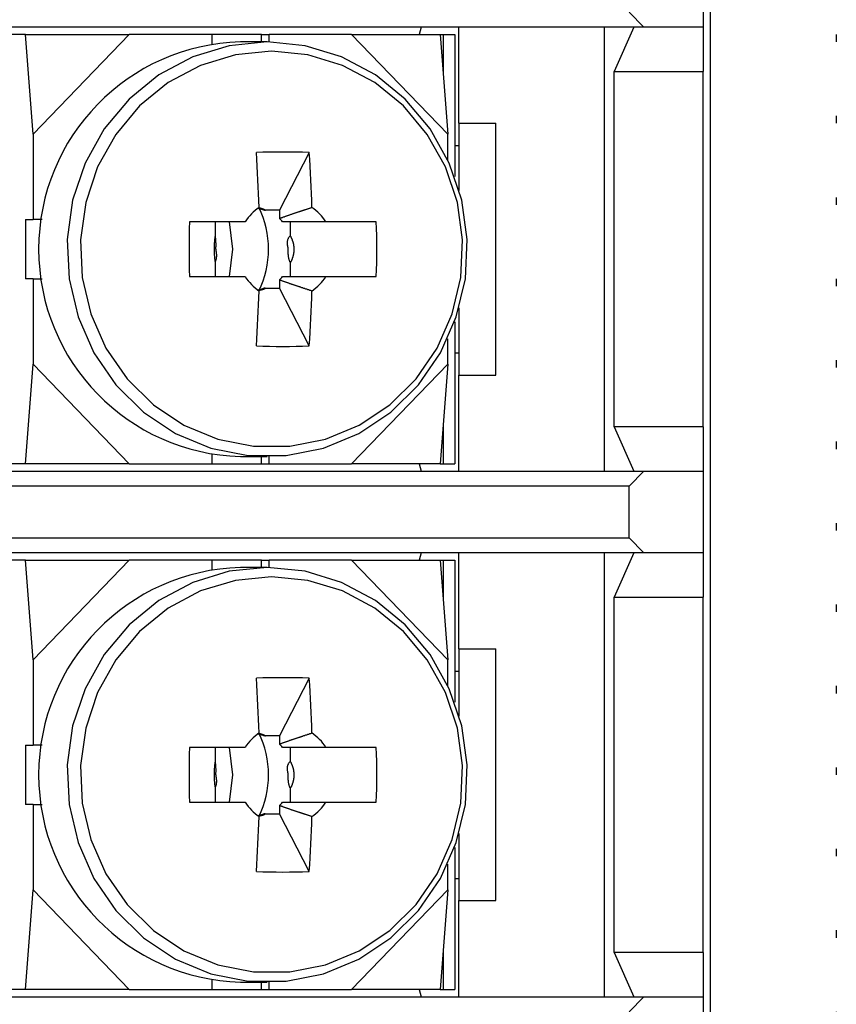
# Model space of a CAD drawing. Extents: x -106 to 89, y -53 to 53.
# Drawn here: x -45 to -34, y -5 to 8 of the extents above; entities that cross this region are included whole.
import ezdxf

# ---------------------------------------------------------------- set-up
doc = ezdxf.new("R2010")
doc.units = 0
doc.linetypes.add('DOTTED', pattern=[1, 0, -1])
doc.layers.get('0').update_dxf_attribs({"linetype": 'CONTINUOUS'})
doc.layers.add('1', color=7, linetype='CONTINUOUS')

msp = doc.modelspace()

# ---------------------------------------------------------------- linework, layer by layer
at = {"color": 7, "linetype": 'CONTINUOUS'}
for p, q in [((-36.164, -13.362), (-36.164, 14.738)), ((-36.264, 9.488), (-36.264, 8.388)), ((-37.264, 8.588), (-37.064, 8.388)), ((-37.064, 8.388), (-65.264, 8.388)), ((-40.074, 8.388), (-40.101, 8.288)), ((-39.564, 7.088), (-39.564, 8.388)), ((-37.595, 2.388), (-37.595, 8.388)), ((-37.201, 8.388), (-37.464, 7.788)), ((-36.264, 8.388), (-37.064, 8.388)), ((-36.264, 8.388), (-36.264, 7.788)), ((-45.42, 8.288), (-45.678, 8.288)), ((-45.42, 8.288), (-44.017, 8.288)), ((-45.316, 6.943), (-45.42, 8.288)), ((-44.017, 8.288), (-45.316, 6.943)), ((-42.901, 8.288), (-44.017, 8.288)), ((-42.901, 8.288), (-42.901, 8.159)), ((-42.232, 8.288), (-42.901, 8.288)), ((-42.232, 8.288), (-42.128, 8.288)), ((-42.232, 8.188), (-42.232, 8.288)), ((-41.013, 8.288), (-42.128, 8.288)), ((-42.128, 8.188), (-42.128, 8.288)), ((-41.013, 8.288), (-39.817, 8.288)), ((-41.013, 8.288), (-39.714, 6.943)), ((-39.817, 8.288), (-39.776, 8.288)), ((-39.817, 8.288), (-39.714, 6.943)), ((-39.776, 8.288), (-39.62, 8.288)), ((-39.776, 8.288), (-39.776, 7.753)), ((-39.62, 8.288), (-39.62, 6.369)), ((-42.153, 8.188), (-42.515, 8.188)), ((-37.464, 7.788), (-36.264, 7.788)), ((-37.464, 2.988), (-37.464, 7.788)), ((-36.264, 2.988), (-36.264, 7.788)), ((-39.564, 7.088), (-39.064, 7.088)), ((-39.559, 6.181), (-39.559, 7.088)), ((-39.064, 3.688), (-39.064, 7.088)), ((-45.316, 6.943), (-45.316, 5.788)), ((-39.714, 6.596), (-39.714, 6.943)), ((-39.62, 6.788), (-39.559, 6.788)), ((-41.585, 6.694), (-41.989, 5.915)), ((-41.989, 5.915), (-42.177, 5.915)), ((-41.989, 5.915), (-41.989, 5.803)), ((-45.42, 5.788), (-45.316, 5.788)), ((-45.42, 5.788), (-45.42, 4.988)), ((-45.192, 5.788), (-45.316, 5.788)), ((-42.451, 5.758), (-43.204, 5.758)), ((-42.856, 5.758), (-42.856, 5.564)), ((-41.837, 5.564), (-41.837, 5.758)), ((-40.68, 5.758), (-41.36, 5.758)), ((-42.856, 5.212), (-42.856, 5.018)), ((-41.837, 5.018), (-41.837, 5.212)), ((-45.316, 4.988), (-45.42, 4.988)), ((-45.316, 4.988), (-45.316, 3.833)), ((-45.316, 4.988), (-45.192, 4.988)), ((-43.204, 5.018), (-42.451, 5.018)), ((-41.989, 4.973), (-41.989, 4.86)), ((-41.36, 5.018), (-40.68, 5.018)), ((-42.177, 4.86), (-41.989, 4.86)), ((-41.585, 4.082), (-41.989, 4.86)), ((-39.559, 3.688), (-39.559, 4.595)), ((-39.62, 4.407), (-39.62, 2.488)), ((-39.714, 3.833), (-39.714, 4.179)), ((-39.62, 3.988), (-39.559, 3.988)), ((-45.42, 2.488), (-45.316, 3.833)), ((-45.316, 3.833), (-44.017, 2.488)), ((-41.013, 2.488), (-39.714, 3.833)), ((-39.714, 3.833), (-39.817, 2.488)), ((-39.564, 2.388), (-39.564, 3.688)), ((-39.564, 3.688), (-39.064, 3.688)), ((-39.776, 3.023), (-39.776, 2.488)), ((-36.264, 2.988), (-37.464, 2.988)), ((-37.464, 2.988), (-37.201, 2.388)), ((-36.264, 2.988), (-36.264, 2.388)), ((-42.901, 2.617), (-42.901, 2.488)), ((-42.515, 2.588), (-42.153, 2.588)), ((-42.232, 2.488), (-42.232, 2.588)), ((-42.128, 2.488), (-42.128, 2.588)), ((-45.42, 2.488), (-45.678, 2.488)), ((-44.017, 2.488), (-45.42, 2.488)), ((-44.017, 2.488), (-42.901, 2.488)), ((-42.901, 2.488), (-42.232, 2.488)), ((-42.232, 2.488), (-42.128, 2.488)), ((-42.128, 2.488), (-41.013, 2.488)), ((-39.817, 2.488), (-41.013, 2.488)), ((-40.101, 2.488), (-40.074, 2.388)), ((-39.817, 2.488), (-39.776, 2.488)), ((-39.776, 2.488), (-39.62, 2.488)), ((-65.264, 2.388), (-37.064, 2.388)), ((-37.064, 2.388), (-37.264, 2.188)), ((-37.064, 2.388), (-36.264, 2.388)), ((-36.264, 2.388), (-36.264, 1.288)), ((-37.264, 2.188), (-65.064, 2.188)), ((-37.264, 1.488), (-37.264, 2.188)), ((-65.064, 1.488), (-37.264, 1.488)), ((-37.264, 1.488), (-37.064, 1.288)), ((-37.064, 1.288), (-65.264, 1.288)), ((-40.074, 1.288), (-40.101, 1.188)), ((-39.564, -0.012), (-39.564, 1.288)), ((-37.595, -4.712), (-37.595, 1.288)), ((-37.201, 1.288), (-37.464, 0.688)), ((-36.264, 1.288), (-37.064, 1.288)), ((-36.264, 1.288), (-36.264, 0.688)), ((-45.42, 1.188), (-45.678, 1.188)), ((-45.42, 1.188), (-44.017, 1.188)), ((-45.316, -0.157), (-45.42, 1.188)), ((-44.017, 1.188), (-45.316, -0.157)), ((-42.901, 1.188), (-44.017, 1.188)), ((-42.901, 1.188), (-42.901, 1.059)), ((-42.232, 1.188), (-42.901, 1.188)), ((-42.153, 1.088), (-42.515, 1.088)), ((-42.232, 1.188), (-42.128, 1.188)), ((-42.232, 1.088), (-42.232, 1.188)), ((-41.013, 1.188), (-42.128, 1.188)), ((-42.128, 1.088), (-42.128, 1.188)), ((-41.013, 1.188), (-39.817, 1.188)), ((-41.013, 1.188), (-39.714, -0.157)), ((-39.817, 1.188), (-39.776, 1.188)), ((-39.817, 1.188), (-39.714, -0.157)), ((-39.776, 1.188), (-39.62, 1.188)), ((-39.776, 1.188), (-39.776, 0.653)), ((-39.62, 1.188), (-39.62, -0.731)), ((-37.464, -4.112), (-37.464, 0.688)), ((-37.464, 0.688), (-36.264, 0.688)), ((-36.264, -4.112), (-36.264, 0.688)), ((-39.564, -0.012), (-39.064, -0.012)), ((-39.559, -0.919), (-39.559, -0.012)), ((-39.064, -3.412), (-39.064, -0.012)), ((-45.316, -0.157), (-45.316, -1.312)), ((-39.714, -0.504), (-39.714, -0.157)), ((-39.62, -0.312), (-39.559, -0.312)), ((-41.585, -0.406), (-41.989, -1.185)), ((-41.989, -1.185), (-42.177, -1.185)), ((-41.989, -1.185), (-41.989, -1.297)), ((-45.42, -1.312), (-45.316, -1.312)), ((-45.42, -1.312), (-45.42, -2.112)), ((-45.192, -1.312), (-45.316, -1.312)), ((-42.451, -1.342), (-43.204, -1.342)), ((-42.856, -1.342), (-42.856, -1.536)), ((-41.837, -1.536), (-41.837, -1.342)), ((-40.68, -1.342), (-41.36, -1.342)), ((-42.856, -1.888), (-42.856, -2.082)), ((-41.837, -2.082), (-41.837, -1.888)), ((-45.316, -2.112), (-45.42, -2.112)), ((-45.316, -2.112), (-45.316, -3.267)), ((-45.316, -2.112), (-45.192, -2.112)), ((-43.204, -2.082), (-42.451, -2.082)), ((-41.989, -2.127), (-41.989, -2.24)), ((-41.36, -2.082), (-40.68, -2.082)), ((-42.177, -2.24), (-41.989, -2.24)), ((-41.585, -3.018), (-41.989, -2.24)), ((-39.559, -3.412), (-39.559, -2.505)), ((-39.62, -2.693), (-39.62, -4.612)), ((-39.714, -3.267), (-39.714, -2.921)), ((-39.62, -3.112), (-39.559, -3.112)), ((-45.42, -4.612), (-45.316, -3.267)), ((-45.316, -3.267), (-44.017, -4.612)), ((-41.013, -4.612), (-39.714, -3.267)), ((-39.714, -3.267), (-39.817, -4.612)), ((-39.564, -4.712), (-39.564, -3.412)), ((-39.564, -3.412), (-39.064, -3.412)), ((-39.776, -4.077), (-39.776, -4.612)), ((-36.264, -4.112), (-37.464, -4.112)), ((-37.464, -4.112), (-37.201, -4.712)), ((-36.264, -4.112), (-36.264, -4.712)), ((-42.901, -4.483), (-42.901, -4.612)), ((-42.515, -4.512), (-42.153, -4.512)), ((-42.232, -4.612), (-42.232, -4.512)), ((-42.128, -4.612), (-42.128, -4.512)), ((-45.42, -4.612), (-45.678, -4.612)), ((-44.017, -4.612), (-45.42, -4.612)), ((-44.017, -4.612), (-42.901, -4.612)), ((-42.901, -4.612), (-42.232, -4.612)), ((-42.232, -4.612), (-42.128, -4.612)), ((-42.128, -4.612), (-41.013, -4.612)), ((-39.817, -4.612), (-41.013, -4.612)), ((-40.101, -4.612), (-40.074, -4.712)), ((-39.817, -4.612), (-39.776, -4.612)), ((-39.776, -4.612), (-39.62, -4.612)), ((-65.264, -4.712), (-37.064, -4.712)), ((-37.064, -4.712), (-37.264, -4.912)), ((-37.064, -4.712), (-36.264, -4.712)), ((-36.264, -4.712), (-36.264, -5.812))]:
    msp.add_line(p, q, dxfattribs=at)
for points in [[(-42.153, 8.188), (-42.665, 8.137), (-43.159, 7.987), (-43.616, 7.743), (-44.02, 7.414), (-44.356, 7.012), (-44.614, 6.551), (-44.782, 6.048), (-44.855, 5.521), (-44.83, 4.989), (-44.709, 4.472), (-44.496, 3.988), (-44.197, 3.554), (-43.825, 3.187), (-43.393, 2.899), (-42.915, 2.701), (-42.41, 2.601), (-41.896, 2.601), (-41.391, 2.701), (-40.914, 2.899), (-40.481, 3.187), (-40.109, 3.554), (-39.811, 3.988), (-39.598, 4.472), (-39.476, 4.989), (-39.452, 5.521), (-39.525, 6.048), (-39.693, 6.551), (-39.95, 7.012), (-40.287, 7.414), (-40.691, 7.743), (-41.148, 7.987), (-41.642, 8.137), (-42.153, 8.188)], [(-42.094, 8.062), (-42.583, 8.014), (-43.054, 7.871), (-43.491, 7.638), (-43.877, 7.323), (-44.199, 6.939), (-44.444, 6.499), (-44.605, 6.018), (-44.675, 5.515), (-44.651, 5.007), (-44.536, 4.513), (-44.332, 4.051), (-44.047, 3.637), (-43.691, 3.286), (-43.278, 3.011), (-42.822, 2.822), (-42.34, 2.726), (-41.849, 2.726), (-41.367, 2.822), (-40.911, 3.011), (-40.497, 3.286), (-40.142, 3.637), (-39.857, 4.051), (-39.653, 4.513), (-39.537, 5.007), (-39.514, 5.515), (-39.584, 6.018), (-39.744, 6.499), (-39.99, 6.939), (-40.312, 7.323), (-40.698, 7.638), (-41.134, 7.871), (-41.605, 8.014), (-42.094, 8.062)], [(-42.199, 5.925), (-42.202, 5.926), (-42.205, 5.927), (-42.208, 5.928), (-42.211, 5.929), (-42.214, 5.93), (-42.217, 5.931), (-42.219, 5.932), (-42.222, 5.933), (-42.225, 5.934), (-42.228, 5.935), (-42.231, 5.936), (-42.234, 5.937), (-42.237, 5.938), (-42.24, 5.939), (-42.242, 5.94), (-42.245, 5.94), (-42.248, 5.941), (-42.251, 5.942), (-42.254, 5.942), (-42.258, 5.943), (-42.261, 5.943), (-42.265, 5.943), (-42.268, 5.943), (-42.271, 5.943), (-42.274, 5.943), (-42.275, 5.943), (-42.275, 5.942), (-42.275, 5.942), (-42.274, 5.941), (-42.271, 5.94), (-42.269, 5.94), (-42.265, 5.939), (-42.262, 5.938), (-42.257, 5.936), (-42.253, 5.935), (-42.248, 5.934), (-42.243, 5.933), (-42.238, 5.931), (-42.232, 5.93), (-42.227, 5.929), (-42.222, 5.927), (-42.217, 5.926), (-42.212, 5.924), (-42.207, 5.923), (-42.203, 5.921), (-42.199, 5.92), (-42.195, 5.919), (-42.191, 5.918), (-42.188, 5.917), (-42.185, 5.916), (-42.182, 5.915), (-42.18, 5.915), (-42.179, 5.915), (-42.178, 5.914), (-42.178, 5.915), (-42.178, 5.915), (-42.179, 5.916), (-42.18, 5.916), (-42.183, 5.918), (-42.185, 5.919), (-42.188, 5.92), (-42.192, 5.922), (-42.195, 5.923)], [(-42.867, 5.482), (-42.867, 5.477), (-42.868, 5.472), (-42.868, 5.467), (-42.868, 5.461), (-42.869, 5.456), (-42.869, 5.451), (-42.869, 5.446), (-42.87, 5.441), (-42.87, 5.435), (-42.87, 5.43), (-42.87, 5.425), (-42.87, 5.42), (-42.871, 5.415), (-42.871, 5.409), (-42.871, 5.404), (-42.871, 5.399), (-42.871, 5.394), (-42.871, 5.389), (-42.871, 5.383), (-42.871, 5.378), (-42.871, 5.373), (-42.871, 5.368), (-42.871, 5.363), (-42.87, 5.357), (-42.87, 5.352), (-42.87, 5.347), (-42.87, 5.342), (-42.87, 5.337), (-42.869, 5.331), (-42.869, 5.326), (-42.869, 5.321), (-42.868, 5.316), (-42.868, 5.311), (-42.868, 5.305), (-42.867, 5.3), (-42.867, 5.295), (-42.866, 5.29), (-42.866, 5.285), (-42.865, 5.28), (-42.865, 5.274), (-42.864, 5.269), (-42.864, 5.264), (-42.863, 5.258), (-42.862, 5.253), (-42.862, 5.248), (-42.861, 5.243), (-42.86, 5.238), (-42.859, 5.233), (-42.859, 5.228), (-42.858, 5.223), (-42.857, 5.217), (-42.856, 5.212), (-42.855, 5.212), (-42.852, 5.215), (-42.85, 5.221), (-42.847, 5.229), (-42.845, 5.237), (-42.843, 5.245), (-42.841, 5.252), (-42.839, 5.259), (-42.838, 5.266), (-42.837, 5.272), (-42.836, 5.278), (-42.836, 5.284), (-42.835, 5.29), (-42.835, 5.296), (-42.835, 5.301), (-42.835, 5.306), (-42.835, 5.311), (-42.835, 5.316), (-42.836, 5.321), (-42.836, 5.325), (-42.837, 5.33), (-42.838, 5.334), (-42.838, 5.338), (-42.839, 5.343), (-42.84, 5.347), (-42.84, 5.351), (-42.841, 5.355), (-42.842, 5.359), (-42.842, 5.362), (-42.843, 5.366), (-42.843, 5.37), (-42.844, 5.374), (-42.844, 5.378), (-42.844, 5.382), (-42.845, 5.386), (-42.845, 5.39), (-42.845, 5.394), (-42.845, 5.399), (-42.845, 5.403), (-42.845, 5.407), (-42.845, 5.412), (-42.845, 5.416), (-42.845, 5.421), (-42.844, 5.426), (-42.844, 5.431), (-42.844, 5.436), (-42.844, 5.441), (-42.844, 5.446), (-42.844, 5.452), (-42.844, 5.457), (-42.844, 5.463), (-42.844, 5.469), (-42.845, 5.476), (-42.845, 5.482), (-42.845, 5.489), (-42.846, 5.496), (-42.846, 5.503), (-42.847, 5.51), (-42.847, 5.518), (-42.848, 5.526), (-42.849, 5.533), (-42.85, 5.541), (-42.851, 5.547), (-42.852, 5.553), (-42.853, 5.558), (-42.854, 5.562), (-42.855, 5.564), (-42.856, 5.564), (-42.857, 5.562), (-42.858, 5.559), (-42.859, 5.554), (-42.86, 5.548), (-42.861, 5.541), (-42.861, 5.535), (-42.862, 5.528), (-42.863, 5.522), (-42.863, 5.516), (-42.864, 5.511), (-42.864, 5.506), (-42.865, 5.501), (-42.865, 5.496), (-42.866, 5.491), (-42.866, 5.487)], [(-41.802, 5.294), (-41.8, 5.299), (-41.799, 5.304), (-41.798, 5.309), (-41.796, 5.315), (-41.795, 5.32), (-41.794, 5.325), (-41.793, 5.331), (-41.792, 5.336), (-41.791, 5.342), (-41.79, 5.347), (-41.79, 5.352), (-41.789, 5.358), (-41.789, 5.363), (-41.788, 5.369), (-41.788, 5.374), (-41.788, 5.38), (-41.788, 5.385), (-41.788, 5.391), (-41.788, 5.396), (-41.788, 5.401), (-41.789, 5.407), (-41.789, 5.412), (-41.789, 5.418), (-41.79, 5.423), (-41.791, 5.429), (-41.791, 5.434), (-41.792, 5.44), (-41.793, 5.445), (-41.794, 5.45), (-41.795, 5.456), (-41.796, 5.461), (-41.797, 5.466), (-41.799, 5.472), (-41.8, 5.477), (-41.802, 5.482), (-41.803, 5.487), (-41.805, 5.492), (-41.807, 5.498), (-41.809, 5.503), (-41.81, 5.508), (-41.812, 5.513), (-41.815, 5.518), (-41.817, 5.523), (-41.819, 5.528), (-41.821, 5.533), (-41.823, 5.538), (-41.826, 5.543), (-41.828, 5.548), (-41.831, 5.553), (-41.833, 5.558), (-41.836, 5.563), (-41.839, 5.565), (-41.843, 5.565), (-41.847, 5.563), (-41.852, 5.559), (-41.856, 5.554), (-41.861, 5.548), (-41.865, 5.542), (-41.869, 5.535), (-41.872, 5.529), (-41.875, 5.522), (-41.877, 5.516), (-41.879, 5.51), (-41.881, 5.504), (-41.882, 5.498), (-41.883, 5.492), (-41.884, 5.486), (-41.884, 5.481), (-41.884, 5.475), (-41.884, 5.47), (-41.884, 5.465), (-41.884, 5.459), (-41.883, 5.454), (-41.882, 5.449), (-41.882, 5.444), (-41.881, 5.439), (-41.88, 5.434), (-41.879, 5.429), (-41.878, 5.424), (-41.877, 5.419), (-41.876, 5.415), (-41.876, 5.41), (-41.875, 5.405), (-41.875, 5.4), (-41.874, 5.396), (-41.874, 5.391), (-41.874, 5.386), (-41.874, 5.382), (-41.873, 5.377), (-41.873, 5.372), (-41.873, 5.367), (-41.873, 5.362), (-41.874, 5.358), (-41.874, 5.353), (-41.874, 5.347), (-41.874, 5.342), (-41.873, 5.337), (-41.873, 5.332), (-41.873, 5.326), (-41.873, 5.321), (-41.872, 5.315), (-41.872, 5.309), (-41.871, 5.303), (-41.871, 5.297), (-41.87, 5.29), (-41.869, 5.284), (-41.867, 5.277), (-41.866, 5.27), (-41.864, 5.263), (-41.862, 5.256), (-41.86, 5.248), (-41.858, 5.241), (-41.856, 5.234), (-41.853, 5.228), (-41.85, 5.223), (-41.848, 5.218), (-41.845, 5.215), (-41.842, 5.213), (-41.839, 5.212), (-41.836, 5.213), (-41.833, 5.215), (-41.83, 5.219), (-41.827, 5.224), (-41.824, 5.229), (-41.822, 5.235), (-41.819, 5.242), (-41.817, 5.248), (-41.815, 5.253), (-41.813, 5.259), (-41.811, 5.264), (-41.809, 5.269), (-41.808, 5.274), (-41.806, 5.279), (-41.804, 5.284), (-41.803, 5.289)], [(-42.25, 4.835), (-42.247, 4.836), (-42.244, 4.837), (-42.241, 4.838), (-42.237, 4.838), (-42.234, 4.839), (-42.231, 4.84), (-42.228, 4.841), (-42.225, 4.842), (-42.222, 4.842), (-42.22, 4.843), (-42.217, 4.844), (-42.214, 4.845), (-42.211, 4.846), (-42.208, 4.846), (-42.205, 4.847), (-42.202, 4.848), (-42.199, 4.849), (-42.196, 4.851), (-42.193, 4.852), (-42.191, 4.853), (-42.187, 4.855), (-42.184, 4.857), (-42.182, 4.859), (-42.179, 4.861), (-42.178, 4.862), (-42.177, 4.863), (-42.177, 4.864), (-42.178, 4.864), (-42.18, 4.863), (-42.182, 4.863), (-42.185, 4.862), (-42.188, 4.861), (-42.192, 4.86), (-42.197, 4.858), (-42.201, 4.856), (-42.206, 4.855), (-42.211, 4.853), (-42.216, 4.851), (-42.221, 4.849), (-42.227, 4.848), (-42.232, 4.846), (-42.237, 4.844), (-42.241, 4.843), (-42.246, 4.841), (-42.25, 4.84), (-42.255, 4.839), (-42.258, 4.837), (-42.262, 4.836), (-42.265, 4.835), (-42.268, 4.834), (-42.27, 4.834), (-42.272, 4.833), (-42.273, 4.833), (-42.274, 4.832), (-42.274, 4.832), (-42.273, 4.832), (-42.272, 4.832), (-42.27, 4.832), (-42.268, 4.832), (-42.265, 4.833), (-42.261, 4.833), (-42.257, 4.834), (-42.254, 4.834)], [(-42.153, 1.088), (-42.665, 1.037), (-43.159, 0.887), (-43.616, 0.643), (-44.02, 0.314), (-44.356, -0.088), (-44.614, -0.549), (-44.782, -1.052), (-44.855, -1.579), (-44.83, -2.111), (-44.709, -2.628), (-44.496, -3.112), (-44.197, -3.546), (-43.825, -3.913), (-43.393, -4.201), (-42.915, -4.399), (-42.41, -4.499), (-41.896, -4.499), (-41.391, -4.399), (-40.914, -4.201), (-40.481, -3.913), (-40.109, -3.546), (-39.811, -3.112), (-39.598, -2.628), (-39.476, -2.111), (-39.452, -1.579), (-39.525, -1.052), (-39.693, -0.549), (-39.95, -0.088), (-40.287, 0.314), (-40.691, 0.643), (-41.148, 0.887), (-41.642, 1.037), (-42.153, 1.088)], [(-42.094, 0.962), (-42.583, 0.914), (-43.054, 0.771), (-43.491, 0.538), (-43.877, 0.223), (-44.199, -0.161), (-44.444, -0.601), (-44.605, -1.082), (-44.675, -1.585), (-44.651, -2.093), (-44.536, -2.587), (-44.332, -3.049), (-44.047, -3.463), (-43.691, -3.814), (-43.278, -4.089), (-42.822, -4.278), (-42.34, -4.374), (-41.849, -4.374), (-41.367, -4.278), (-40.911, -4.089), (-40.497, -3.814), (-40.142, -3.463), (-39.857, -3.049), (-39.653, -2.587), (-39.537, -2.093), (-39.514, -1.585), (-39.584, -1.082), (-39.744, -0.601), (-39.99, -0.161), (-40.312, 0.223), (-40.698, 0.538), (-41.134, 0.771), (-41.605, 0.914), (-42.094, 0.962)], [(-42.199, -1.175), (-42.202, -1.174), (-42.205, -1.173), (-42.208, -1.172), (-42.211, -1.171), (-42.214, -1.17), (-42.217, -1.169), (-42.219, -1.168), (-42.222, -1.167), (-42.225, -1.166), (-42.228, -1.165), (-42.231, -1.164), (-42.234, -1.163), (-42.237, -1.162), (-42.24, -1.161), (-42.242, -1.16), (-42.245, -1.16), (-42.248, -1.159), (-42.251, -1.158), (-42.254, -1.158), (-42.258, -1.157), (-42.261, -1.157), (-42.265, -1.157), (-42.268, -1.157), (-42.271, -1.157), (-42.274, -1.157), (-42.275, -1.157), (-42.275, -1.158), (-42.275, -1.158), (-42.274, -1.159), (-42.271, -1.16), (-42.269, -1.16), (-42.265, -1.161), (-42.262, -1.162), (-42.257, -1.164), (-42.253, -1.165), (-42.248, -1.166), (-42.243, -1.167), (-42.238, -1.169), (-42.232, -1.17), (-42.227, -1.171), (-42.222, -1.173), (-42.217, -1.174), (-42.212, -1.176), (-42.207, -1.177), (-42.203, -1.179), (-42.199, -1.18), (-42.195, -1.181), (-42.191, -1.182), (-42.188, -1.183), (-42.185, -1.184), (-42.182, -1.185), (-42.18, -1.185), (-42.179, -1.185), (-42.178, -1.186), (-42.178, -1.185), (-42.178, -1.185), (-42.179, -1.184), (-42.18, -1.184), (-42.183, -1.182), (-42.185, -1.181), (-42.188, -1.18), (-42.192, -1.178), (-42.195, -1.177)], [(-42.867, -1.618), (-42.867, -1.623), (-42.868, -1.628), (-42.868, -1.633), (-42.868, -1.639), (-42.869, -1.644), (-42.869, -1.649), (-42.869, -1.654), (-42.87, -1.659), (-42.87, -1.665), (-42.87, -1.67), (-42.87, -1.675), (-42.87, -1.68), (-42.871, -1.685), (-42.871, -1.691), (-42.871, -1.696), (-42.871, -1.701), (-42.871, -1.706), (-42.871, -1.711), (-42.871, -1.717), (-42.871, -1.722), (-42.871, -1.727), (-42.871, -1.732), (-42.871, -1.737), (-42.87, -1.743), (-42.87, -1.748), (-42.87, -1.753), (-42.87, -1.758), (-42.87, -1.763), (-42.869, -1.769), (-42.869, -1.774), (-42.869, -1.779), (-42.868, -1.784), (-42.868, -1.789), (-42.868, -1.795), (-42.867, -1.8), (-42.867, -1.805), (-42.866, -1.81), (-42.866, -1.815), (-42.865, -1.82), (-42.865, -1.826), (-42.864, -1.831), (-42.864, -1.836), (-42.863, -1.842), (-42.862, -1.847), (-42.862, -1.852), (-42.861, -1.857), (-42.86, -1.862), (-42.859, -1.867), (-42.859, -1.872), (-42.858, -1.877), (-42.857, -1.883), (-42.856, -1.888), (-42.855, -1.888), (-42.852, -1.885), (-42.85, -1.879), (-42.847, -1.871), (-42.845, -1.863), (-42.843, -1.855), (-42.841, -1.848), (-42.839, -1.841), (-42.838, -1.834), (-42.837, -1.828), (-42.836, -1.822), (-42.836, -1.816), (-42.835, -1.81), (-42.835, -1.804), (-42.835, -1.799), (-42.835, -1.794), (-42.835, -1.789), (-42.835, -1.784), (-42.836, -1.779), (-42.836, -1.775), (-42.837, -1.77), (-42.838, -1.766), (-42.838, -1.762), (-42.839, -1.757), (-42.84, -1.753), (-42.84, -1.749), (-42.841, -1.745), (-42.842, -1.741), (-42.842, -1.738), (-42.843, -1.734), (-42.843, -1.73), (-42.844, -1.726), (-42.844, -1.722), (-42.844, -1.718), (-42.845, -1.714), (-42.845, -1.71), (-42.845, -1.706), (-42.845, -1.701), (-42.845, -1.697), (-42.845, -1.693), (-42.845, -1.688), (-42.845, -1.684), (-42.845, -1.679), (-42.844, -1.674), (-42.844, -1.669), (-42.844, -1.664), (-42.844, -1.659), (-42.844, -1.654), (-42.844, -1.648), (-42.844, -1.643), (-42.844, -1.637), (-42.844, -1.631), (-42.845, -1.624), (-42.845, -1.618), (-42.845, -1.611), (-42.846, -1.604), (-42.846, -1.597), (-42.847, -1.59), (-42.847, -1.582), (-42.848, -1.574), (-42.849, -1.567), (-42.85, -1.559), (-42.851, -1.553), (-42.852, -1.547), (-42.853, -1.542), (-42.854, -1.538), (-42.855, -1.536), (-42.856, -1.536), (-42.857, -1.538), (-42.858, -1.541), (-42.859, -1.546), (-42.86, -1.552), (-42.861, -1.559), (-42.861, -1.565), (-42.862, -1.572), (-42.863, -1.578), (-42.863, -1.584), (-42.864, -1.589), (-42.864, -1.594), (-42.865, -1.599), (-42.865, -1.604), (-42.866, -1.609), (-42.866, -1.613)], [(-41.802, -1.806), (-41.8, -1.801), (-41.799, -1.796), (-41.798, -1.791), (-41.796, -1.785), (-41.795, -1.78), (-41.794, -1.775), (-41.793, -1.769), (-41.792, -1.764), (-41.791, -1.758), (-41.79, -1.753), (-41.79, -1.748), (-41.789, -1.742), (-41.789, -1.737), (-41.788, -1.731), (-41.788, -1.726), (-41.788, -1.72), (-41.788, -1.715), (-41.788, -1.709), (-41.788, -1.704), (-41.788, -1.699), (-41.789, -1.693), (-41.789, -1.688), (-41.789, -1.682), (-41.79, -1.677), (-41.791, -1.671), (-41.791, -1.666), (-41.792, -1.66), (-41.793, -1.655), (-41.794, -1.65), (-41.795, -1.644), (-41.796, -1.639), (-41.797, -1.634), (-41.799, -1.628), (-41.8, -1.623), (-41.802, -1.618), (-41.803, -1.613), (-41.805, -1.608), (-41.807, -1.602), (-41.809, -1.597), (-41.81, -1.592), (-41.812, -1.587), (-41.815, -1.582), (-41.817, -1.577), (-41.819, -1.572), (-41.821, -1.567), (-41.823, -1.562), (-41.826, -1.557), (-41.828, -1.552), (-41.831, -1.547), (-41.833, -1.542), (-41.836, -1.537), (-41.839, -1.535), (-41.843, -1.535), (-41.847, -1.537), (-41.852, -1.541), (-41.856, -1.546), (-41.861, -1.552), (-41.865, -1.558), (-41.869, -1.565), (-41.872, -1.571), (-41.875, -1.578), (-41.877, -1.584), (-41.879, -1.59), (-41.881, -1.596), (-41.882, -1.602), (-41.883, -1.608), (-41.884, -1.614), (-41.884, -1.619), (-41.884, -1.625), (-41.884, -1.63), (-41.884, -1.635), (-41.884, -1.641), (-41.883, -1.646), (-41.882, -1.651), (-41.882, -1.656), (-41.881, -1.661), (-41.88, -1.666), (-41.879, -1.671), (-41.878, -1.676), (-41.877, -1.681), (-41.876, -1.685), (-41.876, -1.69), (-41.875, -1.695), (-41.875, -1.7), (-41.874, -1.704), (-41.874, -1.709), (-41.874, -1.714), (-41.874, -1.718), (-41.873, -1.723), (-41.873, -1.728), (-41.873, -1.733), (-41.873, -1.738), (-41.874, -1.742), (-41.874, -1.747), (-41.874, -1.753), (-41.874, -1.758), (-41.873, -1.763), (-41.873, -1.768), (-41.873, -1.774), (-41.873, -1.779), (-41.872, -1.785), (-41.872, -1.791), (-41.871, -1.797), (-41.871, -1.803), (-41.87, -1.81), (-41.869, -1.816), (-41.867, -1.823), (-41.866, -1.83), (-41.864, -1.837), (-41.862, -1.844), (-41.86, -1.852), (-41.858, -1.859), (-41.856, -1.866), (-41.853, -1.872), (-41.85, -1.877), (-41.848, -1.882), (-41.845, -1.885), (-41.842, -1.887), (-41.839, -1.888), (-41.836, -1.887), (-41.833, -1.885), (-41.83, -1.881), (-41.827, -1.876), (-41.824, -1.871), (-41.822, -1.865), (-41.819, -1.858), (-41.817, -1.852), (-41.815, -1.847), (-41.813, -1.841), (-41.811, -1.836), (-41.809, -1.831), (-41.808, -1.826), (-41.806, -1.821), (-41.804, -1.816), (-41.803, -1.811)], [(-42.25, -2.265), (-42.247, -2.264), (-42.244, -2.263), (-42.241, -2.262), (-42.237, -2.262), (-42.234, -2.261), (-42.231, -2.26), (-42.228, -2.259), (-42.225, -2.258), (-42.222, -2.258), (-42.22, -2.257), (-42.217, -2.256), (-42.214, -2.255), (-42.211, -2.254), (-42.208, -2.254), (-42.205, -2.253), (-42.202, -2.252), (-42.199, -2.251), (-42.196, -2.249), (-42.193, -2.248), (-42.191, -2.247), (-42.187, -2.245), (-42.184, -2.243), (-42.182, -2.241), (-42.179, -2.239), (-42.178, -2.238), (-42.177, -2.237), (-42.177, -2.236), (-42.178, -2.236), (-42.18, -2.237), (-42.182, -2.237), (-42.185, -2.238), (-42.188, -2.239), (-42.192, -2.24), (-42.197, -2.242), (-42.201, -2.244), (-42.206, -2.245), (-42.211, -2.247), (-42.216, -2.249), (-42.221, -2.251), (-42.227, -2.252), (-42.232, -2.254), (-42.237, -2.256), (-42.241, -2.257), (-42.246, -2.259), (-42.25, -2.26), (-42.255, -2.261), (-42.258, -2.263), (-42.262, -2.264), (-42.265, -2.265), (-42.268, -2.266), (-42.27, -2.266), (-42.272, -2.267), (-42.273, -2.267), (-42.274, -2.268), (-42.274, -2.268), (-42.273, -2.268), (-42.272, -2.268), (-42.27, -2.268), (-42.268, -2.268), (-42.265, -2.267), (-42.261, -2.267), (-42.257, -2.266), (-42.254, -2.266)]]:
    msp.add_lwpolyline(points, close=True, dxfattribs=at)
for points in [[(-41.989, 5.803), (-41.982, 5.805), (-41.975, 5.808), (-41.969, 5.81), (-41.962, 5.813), (-41.955, 5.815), (-41.948, 5.818), (-41.941, 5.82), (-41.934, 5.823), (-41.927, 5.825), (-41.921, 5.827), (-41.914, 5.83), (-41.907, 5.832), (-41.9, 5.835), (-41.893, 5.837), (-41.886, 5.84), (-41.879, 5.842), (-41.873, 5.844), (-41.866, 5.847), (-41.859, 5.849), (-41.852, 5.851), (-41.845, 5.854), (-41.838, 5.856), (-41.831, 5.859), (-41.824, 5.861), (-41.818, 5.863), (-41.811, 5.866), (-41.804, 5.868), (-41.797, 5.87), (-41.79, 5.873), (-41.783, 5.875), (-41.776, 5.877), (-41.769, 5.88), (-41.762, 5.882), (-41.756, 5.884), (-41.749, 5.887), (-41.742, 5.889), (-41.735, 5.891), (-41.728, 5.894), (-41.721, 5.896), (-41.714, 5.898), (-41.707, 5.901), (-41.7, 5.903), (-41.693, 5.905), (-41.686, 5.907), (-41.68, 5.91), (-41.673, 5.912), (-41.666, 5.914), (-41.659, 5.917), (-41.652, 5.919), (-41.645, 5.921), (-41.638, 5.923), (-41.631, 5.926), (-41.624, 5.928), (-41.617, 5.93), (-41.61, 5.932), (-41.603, 5.935), (-41.597, 5.937), (-41.59, 5.939), (-41.583, 5.941), (-41.576, 5.944), (-41.569, 5.946), (-41.562, 5.948), (-41.555, 5.95), (-41.548, 5.953)], [(-42.664, 5.018), (-42.619, 5.388), (-42.664, 5.758)], [(-41.548, 4.823), (-41.555, 4.825), (-41.562, 4.828), (-41.569, 4.83), (-41.576, 4.832), (-41.583, 4.834), (-41.59, 4.837), (-41.597, 4.839), (-41.603, 4.841), (-41.61, 4.843), (-41.617, 4.846), (-41.624, 4.848), (-41.631, 4.85), (-41.638, 4.852), (-41.645, 4.855), (-41.652, 4.857), (-41.659, 4.859), (-41.666, 4.862), (-41.673, 4.864), (-41.68, 4.866), (-41.686, 4.868), (-41.693, 4.871), (-41.7, 4.873), (-41.707, 4.875), (-41.714, 4.878), (-41.721, 4.88), (-41.728, 4.882), (-41.735, 4.884), (-41.742, 4.887), (-41.749, 4.889), (-41.756, 4.891), (-41.762, 4.894), (-41.769, 4.896), (-41.776, 4.898), (-41.783, 4.901), (-41.79, 4.903), (-41.797, 4.905), (-41.804, 4.908), (-41.811, 4.91), (-41.818, 4.912), (-41.824, 4.915), (-41.831, 4.917), (-41.838, 4.92), (-41.845, 4.922), (-41.852, 4.924), (-41.859, 4.927), (-41.866, 4.929), (-41.873, 4.932), (-41.879, 4.934), (-41.886, 4.936), (-41.893, 4.939), (-41.9, 4.941), (-41.907, 4.944), (-41.914, 4.946), (-41.921, 4.948), (-41.927, 4.951), (-41.934, 4.953), (-41.941, 4.956), (-41.948, 4.958), (-41.955, 4.961), (-41.962, 4.963), (-41.969, 4.966), (-41.975, 4.968), (-41.982, 4.97), (-41.989, 4.973)], [(-41.989, -1.297), (-41.982, -1.295), (-41.975, -1.292), (-41.969, -1.29), (-41.962, -1.287), (-41.955, -1.285), (-41.948, -1.282), (-41.941, -1.28), (-41.934, -1.277), (-41.927, -1.275), (-41.921, -1.273), (-41.914, -1.27), (-41.907, -1.268), (-41.9, -1.265), (-41.893, -1.263), (-41.886, -1.26), (-41.879, -1.258), (-41.873, -1.256), (-41.866, -1.253), (-41.859, -1.251), (-41.852, -1.249), (-41.845, -1.246), (-41.838, -1.244), (-41.831, -1.241), (-41.824, -1.239), (-41.818, -1.237), (-41.811, -1.234), (-41.804, -1.232), (-41.797, -1.23), (-41.79, -1.227), (-41.783, -1.225), (-41.776, -1.223), (-41.769, -1.22), (-41.762, -1.218), (-41.756, -1.216), (-41.749, -1.213), (-41.742, -1.211), (-41.735, -1.209), (-41.728, -1.206), (-41.721, -1.204), (-41.714, -1.202), (-41.707, -1.199), (-41.7, -1.197), (-41.693, -1.195), (-41.686, -1.193), (-41.68, -1.19), (-41.673, -1.188), (-41.666, -1.186), (-41.659, -1.183), (-41.652, -1.181), (-41.645, -1.179), (-41.638, -1.177), (-41.631, -1.174), (-41.624, -1.172), (-41.617, -1.17), (-41.61, -1.168), (-41.603, -1.165), (-41.597, -1.163), (-41.59, -1.161), (-41.583, -1.159), (-41.576, -1.156), (-41.569, -1.154), (-41.562, -1.152), (-41.555, -1.15), (-41.548, -1.147)], [(-42.664, -2.082), (-42.619, -1.712), (-42.664, -1.342)], [(-41.548, -2.277), (-41.555, -2.275), (-41.562, -2.272), (-41.569, -2.27), (-41.576, -2.268), (-41.583, -2.266), (-41.59, -2.263), (-41.597, -2.261), (-41.603, -2.259), (-41.61, -2.257), (-41.617, -2.254), (-41.624, -2.252), (-41.631, -2.25), (-41.638, -2.248), (-41.645, -2.245), (-41.652, -2.243), (-41.659, -2.241), (-41.666, -2.238), (-41.673, -2.236), (-41.68, -2.234), (-41.686, -2.232), (-41.693, -2.229), (-41.7, -2.227), (-41.707, -2.225), (-41.714, -2.222), (-41.721, -2.22), (-41.728, -2.218), (-41.735, -2.216), (-41.742, -2.213), (-41.749, -2.211), (-41.756, -2.209), (-41.762, -2.206), (-41.769, -2.204), (-41.776, -2.202), (-41.783, -2.199), (-41.79, -2.197), (-41.797, -2.195), (-41.804, -2.192), (-41.811, -2.19), (-41.818, -2.188), (-41.824, -2.185), (-41.831, -2.183), (-41.838, -2.18), (-41.845, -2.178), (-41.852, -2.176), (-41.859, -2.173), (-41.866, -2.171), (-41.873, -2.168), (-41.879, -2.166), (-41.886, -2.164), (-41.893, -2.161), (-41.9, -2.159), (-41.907, -2.156), (-41.914, -2.154), (-41.921, -2.152), (-41.927, -2.149), (-41.934, -2.147), (-41.941, -2.144), (-41.948, -2.142), (-41.955, -2.139), (-41.962, -2.137), (-41.969, -2.134), (-41.975, -2.132), (-41.982, -2.13), (-41.989, -2.127)]]:
    msp.add_lwpolyline(points, dxfattribs=at)
for points in [[(-41.36, 5.758, 0), (-41.369, 5.758, 0), (-41.378, 5.758, 0), (-41.387, 5.758, 0), (-41.397, 5.758, 0), (-41.406, 5.758, 0), (-41.415, 5.758, 0), (-41.424, 5.758, 0), (-41.433, 5.758, 0), (-41.442, 5.758, 0), (-41.451, 5.758, 0), (-41.461, 5.758, 0), (-41.47, 5.758, 0), (-41.479, 5.758, 0), (-41.488, 5.758, 0), (-41.497, 5.758, 0), (-41.506, 5.758, 0), (-41.516, 5.758, 0), (-41.525, 5.758, 0), (-41.534, 5.758, 0), (-41.543, 5.758, 0), (-41.552, 5.758, 0), (-41.561, 5.758, 0), (-41.57, 5.758, 0), (-41.58, 5.758, 0), (-41.589, 5.758, 0), (-41.598, 5.758, 0), (-41.607, 5.758, 0), (-41.616, 5.758, 0), (-41.625, 5.758, 0), (-41.635, 5.758, 0), (-41.644, 5.758, 0), (-41.653, 5.758, 0), (-41.662, 5.758, 0), (-41.671, 5.758, 0), (-41.68, 5.758, 0), (-41.689, 5.758, 0), (-41.699, 5.758, 0), (-41.708, 5.758, 0), (-41.717, 5.758, 0), (-41.726, 5.758, 0), (-41.735, 5.758, 0), (-41.744, 5.758, 0), (-41.754, 5.758, 0), (-41.763, 5.758, 0), (-41.772, 5.758, 0), (-41.781, 5.758, 0), (-41.79, 5.758, 0), (-41.799, 5.758, 0), (-41.808, 5.758, 0), (-41.818, 5.758, 0), (-41.827, 5.758, 0), (-41.836, 5.758, 0), (-41.845, 5.758, 0), (-41.854, 5.758, 0), (-41.863, 5.758, 0), (-41.872, 5.758, 0), (-41.882, 5.758, 0), (-41.891, 5.758, 0), (-41.9, 5.758, 0), (-41.909, 5.758, 0), (-41.918, 5.758, 0), (-41.927, 5.758, 0), (-41.937, 5.758, 0), (-41.946, 5.758, 0)], [(-41.946, 5.018, 0), (-41.937, 5.018, 0), (-41.927, 5.018, 0), (-41.918, 5.018, 0), (-41.909, 5.018, 0), (-41.9, 5.018, 0), (-41.891, 5.018, 0), (-41.882, 5.018, 0), (-41.872, 5.018, 0), (-41.863, 5.018, 0), (-41.854, 5.018, 0), (-41.845, 5.018, 0), (-41.836, 5.018, 0), (-41.827, 5.018, 0), (-41.818, 5.018, 0), (-41.808, 5.018, 0), (-41.799, 5.018, 0), (-41.79, 5.018, 0), (-41.781, 5.018, 0), (-41.772, 5.018, 0), (-41.763, 5.018, 0), (-41.754, 5.018, 0), (-41.744, 5.018, 0), (-41.735, 5.018, 0), (-41.726, 5.018, 0), (-41.717, 5.018, 0), (-41.708, 5.018, 0), (-41.699, 5.018, 0), (-41.689, 5.018, 0), (-41.68, 5.018, 0), (-41.671, 5.018, 0), (-41.662, 5.018, 0), (-41.653, 5.018, 0), (-41.644, 5.018, 0), (-41.635, 5.018, 0), (-41.625, 5.018, 0), (-41.616, 5.018, 0), (-41.607, 5.018, 0), (-41.598, 5.018, 0), (-41.589, 5.018, 0), (-41.58, 5.018, 0), (-41.57, 5.018, 0), (-41.561, 5.018, 0), (-41.552, 5.018, 0), (-41.543, 5.018, 0), (-41.534, 5.018, 0), (-41.525, 5.018, 0), (-41.516, 5.018, 0), (-41.506, 5.018, 0), (-41.497, 5.018, 0), (-41.488, 5.018, 0), (-41.479, 5.018, 0), (-41.47, 5.018, 0), (-41.461, 5.018, 0), (-41.451, 5.018, 0), (-41.442, 5.018, 0), (-41.433, 5.018, 0), (-41.424, 5.018, 0), (-41.415, 5.018, 0), (-41.406, 5.018, 0), (-41.397, 5.018, 0), (-41.387, 5.018, 0), (-41.378, 5.018, 0), (-41.369, 5.018, 0), (-41.36, 5.018, 0)], [(-41.36, -1.342, 0), (-41.369, -1.342, 0), (-41.378, -1.342, 0), (-41.387, -1.342, 0), (-41.397, -1.342, 0), (-41.406, -1.342, 0), (-41.415, -1.342, 0), (-41.424, -1.342, 0), (-41.433, -1.342, 0), (-41.442, -1.342, 0), (-41.451, -1.342, 0), (-41.461, -1.342, 0), (-41.47, -1.342, 0), (-41.479, -1.342, 0), (-41.488, -1.342, 0), (-41.497, -1.342, 0), (-41.506, -1.342, 0), (-41.516, -1.342, 0), (-41.525, -1.342, 0), (-41.534, -1.342, 0), (-41.543, -1.342, 0), (-41.552, -1.342, 0), (-41.561, -1.342, 0), (-41.57, -1.342, 0), (-41.58, -1.342, 0), (-41.589, -1.342, 0), (-41.598, -1.342, 0), (-41.607, -1.342, 0), (-41.616, -1.342, 0), (-41.625, -1.342, 0), (-41.635, -1.342, 0), (-41.644, -1.342, 0), (-41.653, -1.342, 0), (-41.662, -1.342, 0), (-41.671, -1.342, 0), (-41.68, -1.342, 0), (-41.689, -1.342, 0), (-41.699, -1.342, 0), (-41.708, -1.342, 0), (-41.717, -1.342, 0), (-41.726, -1.342, 0), (-41.735, -1.342, 0), (-41.744, -1.342, 0), (-41.754, -1.342, 0), (-41.763, -1.342, 0), (-41.772, -1.342, 0), (-41.781, -1.342, 0), (-41.79, -1.342, 0), (-41.799, -1.342, 0), (-41.808, -1.342, 0), (-41.818, -1.342, 0), (-41.827, -1.342, 0), (-41.836, -1.342, 0), (-41.845, -1.342, 0), (-41.854, -1.342, 0), (-41.863, -1.342, 0), (-41.872, -1.342, 0), (-41.882, -1.342, 0), (-41.891, -1.342, 0), (-41.9, -1.342, 0), (-41.909, -1.342, 0), (-41.918, -1.342, 0), (-41.927, -1.342, 0), (-41.937, -1.342, 0), (-41.946, -1.342, 0)], [(-41.946, -2.082, 0), (-41.937, -2.082, 0), (-41.927, -2.082, 0), (-41.918, -2.082, 0), (-41.909, -2.082, 0), (-41.9, -2.082, 0), (-41.891, -2.082, 0), (-41.882, -2.082, 0), (-41.872, -2.082, 0), (-41.863, -2.082, 0), (-41.854, -2.082, 0), (-41.845, -2.082, 0), (-41.836, -2.082, 0), (-41.827, -2.082, 0), (-41.818, -2.082, 0), (-41.808, -2.082, 0), (-41.799, -2.082, 0), (-41.79, -2.082, 0), (-41.781, -2.082, 0), (-41.772, -2.082, 0), (-41.763, -2.082, 0), (-41.754, -2.082, 0), (-41.744, -2.082, 0), (-41.735, -2.082, 0), (-41.726, -2.082, 0), (-41.717, -2.082, 0), (-41.708, -2.082, 0), (-41.699, -2.082, 0), (-41.689, -2.082, 0), (-41.68, -2.082, 0), (-41.671, -2.082, 0), (-41.662, -2.082, 0), (-41.653, -2.082, 0), (-41.644, -2.082, 0), (-41.635, -2.082, 0), (-41.625, -2.082, 0), (-41.616, -2.082, 0), (-41.607, -2.082, 0), (-41.598, -2.082, 0), (-41.589, -2.082, 0), (-41.58, -2.082, 0), (-41.57, -2.082, 0), (-41.561, -2.082, 0), (-41.552, -2.082, 0), (-41.543, -2.082, 0), (-41.534, -2.082, 0), (-41.525, -2.082, 0), (-41.516, -2.082, 0), (-41.506, -2.082, 0), (-41.497, -2.082, 0), (-41.488, -2.082, 0), (-41.479, -2.082, 0), (-41.47, -2.082, 0), (-41.461, -2.082, 0), (-41.451, -2.082, 0), (-41.442, -2.082, 0), (-41.433, -2.082, 0), (-41.424, -2.082, 0), (-41.415, -2.082, 0), (-41.406, -2.082, 0), (-41.397, -2.082, 0), (-41.387, -2.082, 0), (-41.378, -2.082, 0), (-41.369, -2.082, 0), (-41.36, -2.082, 0)]]:
    msp.add_polyline3d(points, dxfattribs=at)
for centre, radius, start, end in [((-42.44, 5.388), 2.801, 91.5215, 268.4785), ((-41.942, -3.539), 10.239, 87.9997, 92.0003), ((-60.545, 5.418), 18.29, 1.6757, 4.0018), ((-59.83, 5.418), 18.29, 1.6757, 4.0018), ((-41.889, 5.404), 0.664, 124.2304, 147.7557), ((-43.422, 5.388), 1.287, 334.0463, 25.9537), ((-41.922, 5.404), 0.664, 32.2443, 55.7696), ((-18.648, 5.388), 24.559, 179.1367, 180.8633), ((-42.36, 5.401), 0.547, 40.7271, 47.2875), ((-48.064, 5.388), 7.393, 357.1313, 2.8687), ((-41.889, 5.372), 0.664, 212.2446, 235.7694), ((-42.36, 5.375), 0.547, 312.7125, 319.2729), ((-41.922, 5.372), 0.664, 304.2306, 327.7554), ((-60.545, 5.358), 18.29, 355.9982, 358.3243), ((-59.83, 5.358), 18.29, 355.9982, 358.3243), ((-41.942, 14.314), 10.239, 267.9997, 272.0003), ((-42.44, -1.712), 2.801, 91.5215, 268.4785), ((-41.942, -10.639), 10.239, 87.9997, 92.0003), ((-60.545, -1.682), 18.29, 1.6757, 4.0018), ((-59.83, -1.682), 18.29, 1.6757, 4.0018), ((-41.889, -1.696), 0.664, 124.2305, 147.7556), ((-43.422, -1.712), 1.287, 334.0463, 25.9537), ((-41.922, -1.696), 0.664, 32.2444, 55.7695), ((-42.36, -1.699), 0.547, 40.7268, 47.2874), ((-18.648, -1.712), 24.559, 179.1367, 180.8633), ((-48.064, -1.712), 7.393, 357.1313, 2.8687), ((-41.889, -1.728), 0.664, 212.2445, 235.7694), ((-42.36, -1.725), 0.547, 312.7126, 319.2732), ((-41.922, -1.728), 0.664, 304.2306, 327.7555), ((-60.545, -1.742), 18.29, 355.9982, 358.3243), ((-59.83, -1.742), 18.29, 355.9982, 358.3243), ((-41.942, 7.214), 10.239, 267.9997, 272.0003)]:
    msp.add_arc(centre, radius, start, end, dxfattribs=at)
at = {"layer": '1', "color": 7, "linetype": 'DOTTED'}
msp.add_line((-34.464, 18.188), (-34.464, -16.812), dxfattribs=at)

doc.saveas('drawing.dxf')
